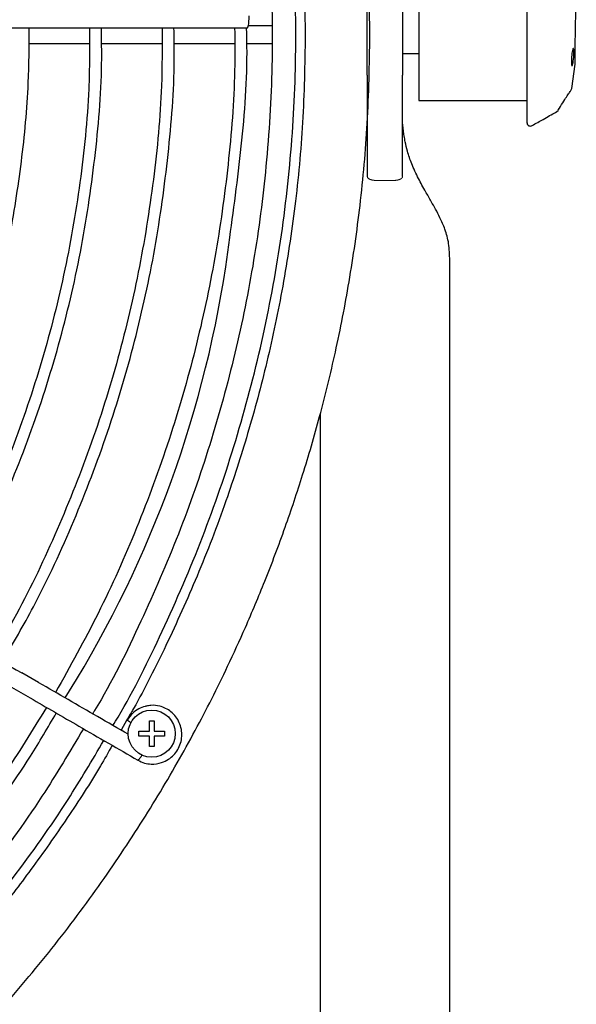
# Model space of a CAD drawing. Units: inches. Extents: x 933 to 1345, y 63 to 352.
# Drawn here: x 1215 to 1227, y 235 to 256 of the extents above; entities that cross this region are included whole.
import ezdxf

# ---------------------------------------------------------------- set-up
doc = ezdxf.new("R2010")
doc.units = ezdxf.units.IN
doc.header["$LTSCALE"] = 0.2
doc.linetypes.add('PHANTOM', pattern=[63.5, 31.75, -6.35, 6.35, -6.35, 6.35, -6.35])

msp = doc.modelspace()

# ---------------------------------------------------------------- linework, layer by layer
at = {"color": 3, "linetype": 'Continuous', "lineweight": 25}
for p, q in [((1222.4917, 254.6499), (1222.4917, 257.4379)), ((1223.2417, 257.4379), (1223.2417, 254.6499)), ((1223.5832, 257.1124), (1223.5832, 254.1124)), ((1223.2417, 255.1124), (1223.5832, 255.1124)), ((1226.832, 254.3711), (1226.9014, 254.8832)), ((1222.4917, 254.6499), (1222.4917, 252.5019)), ((1223.2417, 252.5019), (1223.2417, 254.6499)), ((1223.5832, 254.1124), (1225.8833, 254.1124)), ((1226.4856, 253.8637), (1226.5401, 253.9065)), ((1226.5406, 253.907), (1226.5631, 253.9396)), ((1226.5408, 253.9072), (1226.5484, 253.9182)), ((1226.5511, 253.9222), (1226.5668, 253.9449)), ((1215.5198, 241.7623), (1215.515, 241.7655)), ((1216.0809, 241.4388), (1216.3187, 241.8317)), ((1217.3907, 240.9725), (1217.2652, 240.7551)), ((1217.8659, 240.9562), (1217.9659, 240.9562)), ((1217.8659, 240.7312), (1217.8659, 240.9562)), ((1217.9659, 240.9562), (1217.9659, 240.7312)), ((1217.6409, 240.6312), (1217.6409, 240.7312)), ((1217.6409, 240.7312), (1217.8659, 240.7312)), ((1217.9659, 240.7312), (1218.1909, 240.7312)), ((1218.1909, 240.7312), (1218.1909, 240.6312)), ((1217.8659, 240.6312), (1217.6409, 240.6312)), ((1217.8659, 240.4062), (1217.8659, 240.6312)), ((1217.9659, 240.6312), (1217.9659, 240.4062)), ((1218.1909, 240.6312), (1217.9659, 240.6312)), ((1217.9659, 240.4062), (1217.8659, 240.4062))]:
    msp.add_line(p, q, dxfattribs=at)
at = {"color": 7, "linetype": 'Continuous', "lineweight": 25}
for p, q in [((1219.9329, 255.5393), (1219.93, 255.6567)), ((1220.4734, 255.6981), (1219.965, 255.6981)), ((1219.9372, 255.3231), (1220.4736, 255.3231)), ((1215.515, 241.7655), (1215.1558, 241.9729))]:
    msp.add_line(p, q, dxfattribs=at)
at = {"color": 3, "linetype": 'Continuous', "lineweight": 25}
msp.add_circle((1217.9159, 240.6812), 0.5, dxfattribs=at)
at = {"color": 3}
msp.add_arc((1195.885, 254.18), 23.8751, 328.85514, 352.84297, dxfattribs=at)
at = {"color": 7, "linetype": 'PHANTOM', "lineweight": 18}
msp.add_arc((1217.5159, 240.3011), 0.2067, 299.62201, 338.75145, dxfattribs=at)
at = {"color": 3, "linetype": 'Continuous', "lineweight": 25}
for points, knots in [([(1222.5476, 255.5004), (1222.536, 256.147), (1222.5133, 257.4157), (1222.335, 259.275), (1222.0673, 261.0481), (1221.7133, 262.7312), (1221.2886, 264.3215), (1220.7751, 265.91), (1220.1723, 267.4805), (1219.4824, 269.0165), (1218.7615, 270.4201), (1218.026, 271.6948), (1217.2646, 272.8859), (1216.4896, 273.9873), (1215.712, 274.9974), (1214.9533, 275.9076), (1214.1898, 276.7583), (1213.3111, 277.6681), (1212.298, 278.6313), (1211.1365, 279.6323), (1209.7614, 280.7035), (1208.1478, 281.8138), (1206.2732, 282.9205), (1204.3023, 283.9045), (1202.2475, 284.7542), (1200.2406, 285.4206), (1198.3018, 285.925), (1196.4463, 286.2899), (1194.5739, 286.541), (1192.7249, 286.6759), (1190.9397, 286.7013), (1189.2441, 286.6307), (1187.6422, 286.4787), (1186.1024, 286.2542), (1184.5724, 285.954), (1183.0028, 285.5626), (1181.3858, 285.0668), (1179.6429, 284.4249), (1177.8148, 283.6194), (1175.9401, 282.6367), (1174.1364, 281.5292), (1172.4119, 280.302), (1170.8654, 279.0351), (1169.487, 277.755), (1168.2647, 276.4837), (1167.1167, 275.1461), (1166.058, 273.7613), (1165.1037, 272.3583), (1164.3945, 271.1855), (1163.8833, 270.2613), (1163.527, 269.5778), (1163.1693, 268.8486), (1162.7894, 268.0184), (1162.3773, 267.0371), (1161.9701, 265.9582), (1161.5808, 264.7934), (1161.2207, 263.5554), (1160.8869, 262.1904), (1160.5948, 260.6974), (1160.364, 259.0767), (1160.2041, 257.3303), (1160.1833, 256.1232), (1160.1726, 255.5004)], [0, 0, 0, 0, 0.0197973, 0.0388454, 0.0571434, 0.0746896, 0.0914845, 0.1075286, 0.1257898, 0.14297, 0.1590691, 0.1740867, 0.1880224, 0.2023461, 0.2153143, 0.2270465, 0.2386256, 0.2503109, 0.2657721, 0.2814166, 0.2972469, 0.3191286, 0.341349, 0.3638553, 0.3865341, 0.4093818, 0.4285554, 0.4478473, 0.4672554, 0.4863696, 0.5045863, 0.5219004, 0.5383127, 0.5538385, 0.5695346, 0.5860396, 0.603354, 0.6213003, 0.6428901, 0.6644799, 0.6860688, 0.7076566, 0.7292473, 0.7472415, 0.7652325, 0.783223, 0.8011929, 0.8185836, 0.8351593, 0.8431426, 0.8509227, 0.8587603, 0.8680131, 0.8788759, 0.8913481, 0.9033201, 0.9164763, 0.9308168, 0.9463393, 0.9630427, 0.9809306, 1, 1, 1, 1]), ([(1217.2733, 270.2467), (1217.3928, 270.0334), (1217.6309, 269.6083), (1217.9684, 268.9586), (1218.3106, 268.2616), (1218.6737, 267.4679), (1219.0677, 266.5297), (1219.4571, 265.4981), (1219.8293, 264.3845), (1220.1735, 263.2011), (1220.4926, 261.8962), (1220.7718, 260.4689), (1220.9926, 258.9194), (1221.1455, 257.2498), (1221.1653, 256.0958), (1221.1756, 255.5004)], [0, 0, 0, 0, 0.047541, 0.0947826, 0.1423727, 0.1985563, 0.2645171, 0.3402546, 0.4129547, 0.4928372, 0.579903, 0.6741554, 0.7755946, 0.8842106, 1, 1, 1, 1]), ([(1225.8833, 254.8913), (1225.8833, 254.8992), (1225.8833, 254.9141), (1225.8833, 254.9428), (1225.8833, 254.9755), (1225.8833, 255.0139), (1225.8833, 255.0908), (1225.8833, 255.2622), (1225.8833, 255.5431), (1225.8833, 255.9071), (1225.8833, 256.2971), (1225.8833, 256.7104), (1225.8833, 257.0467), (1225.8833, 257.2916), (1225.8833, 257.4382), (1225.8833, 257.5879), (1225.8833, 257.741), (1225.8833, 257.8972), (1225.8833, 258.0028), (1225.8833, 258.056)], [0, 0, 0, 0, 0.0082042, 0.0156282, 0.0312537, 0.0468819, 0.0625108, 0.1250223, 0.2500178, 0.3760321, 0.4999897, 0.6243363, 0.7499479, 0.7902536, 0.831063, 0.8724104, 0.9143283, 0.9568481, 1, 1, 1, 1]), ([(1226.9015, 254.8878), (1226.9014, 254.8852), (1226.9013, 254.8752), (1226.9023, 254.9434), (1226.904, 255.0853), (1226.9062, 255.292), (1226.9086, 255.4787), (1226.9118, 255.6687), (1226.9157, 255.86), (1226.9214, 256.0802), (1226.9262, 256.2447), (1226.9289, 256.3378), (1226.9289, 256.3372), (1226.9288, 256.3369)], [0, 0, 0, 0, 0.0371038, 0.1444545, 0.25181, 0.3591744, 0.4665418, 0.5002141, 0.6076162, 0.7150176, 0.8224312, 0.9298143, 1, 1, 1, 1]), ([(1198.1348, 225.0576), (1198.6557, 225.1736), (1199.7225, 225.4399), (1201.3343, 225.9341), (1203.0773, 226.576), (1204.9054, 227.3814), (1206.7801, 228.3642), (1208.5838, 229.4717), (1210.3083, 230.6989), (1211.8548, 231.9657), (1213.2332, 233.2459), (1214.4555, 234.5171), (1215.6035, 235.8548), (1216.6622, 237.2395), (1217.6165, 238.6426), (1218.3257, 239.8154), (1218.8369, 240.7395), (1219.1932, 241.423), (1219.5509, 242.1523), (1219.9308, 242.9824), (1220.3429, 243.9638), (1220.7501, 245.0427), (1221.1394, 246.2075), (1221.4995, 247.4454), (1221.8333, 248.8105), (1222.1254, 250.3035), (1222.3562, 251.9242), (1222.5161, 253.6706), (1222.5369, 254.8776), (1222.5476, 255.5004)], [0.56969817, 0.56969817, 0.56969817, 0.56969817, 0.58603959, 0.60335401, 0.62130031, 0.64289011, 0.66447994, 0.68606885, 0.70765664, 0.72924729, 0.74724147, 0.76523251, 0.78322305, 0.80119287, 0.81858361, 0.83515933, 0.84314264, 0.85092272, 0.85876029, 0.86801311, 0.87887591, 0.89134812, 0.90332018, 0.91647619, 0.93081654, 0.94633966, 0.96304426, 0.98093086, 1, 1, 1, 1]), ([(1221.1756, 255.5004), (1221.1645, 254.8823), (1221.1428, 253.6694), (1220.9724, 251.8921), (1220.7165, 250.197), (1220.378, 248.5879), (1219.972, 247.0674), (1219.4808, 245.5491), (1218.9061, 244.0469), (1218.2412, 242.5814), (1217.751, 241.5942), (1217.4677, 241.1057), (1217.3907, 240.9725)], [0, 0, 0, 0, 0.1229208, 0.2411816, 0.3547873, 0.4637413, 0.5680288, 0.6676418, 0.7810197, 0.8876935, 0.9876528, 1, 1, 1, 1]), ([(1226.8517, 255.1937), (1226.8553, 255.2056), (1226.8589, 255.2133), (1226.8639, 255.2181), (1226.8655, 255.2185), (1226.8684, 255.217), (1226.8698, 255.2151), (1226.8735, 255.2059), (1226.8755, 255.1952), (1226.878, 255.1663), (1226.8786, 255.1478), (1226.8784, 255.1168), (1226.8781, 255.1058), (1226.8772, 255.0831), (1226.8766, 255.0715), (1226.8751, 255.0477), (1226.8742, 255.0356), (1226.8721, 255.0119), (1226.8709, 255.0002), (1226.8669, 254.9654), (1226.8638, 254.9438), (1226.8573, 254.9061), (1226.8538, 254.8903), (1226.8468, 254.8663), (1226.8434, 254.8586), (1226.8387, 254.8539), (1226.8372, 254.8535), (1226.8344, 254.855), (1226.8331, 254.8569), (1226.8295, 254.866), (1226.8276, 254.8768), (1226.825, 254.9057), (1226.8243, 254.9242), (1226.8243, 254.9552), (1226.8245, 254.9663), (1226.8251, 254.9889), (1226.8257, 255.0006), (1226.827, 255.0243), (1226.8279, 255.0364), (1226.8298, 255.0602), (1226.831, 255.0719), (1226.8348, 255.1067), (1226.8378, 255.1282), (1226.8445, 255.1659), (1226.8481, 255.1817), (1226.8517, 255.1937)], [0, 0, 0, 0, 0.0625, 0.0625, 0.09375, 0.09375, 0.125, 0.125, 0.1875, 0.1875, 0.25, 0.25, 0.28125, 0.28125, 0.3125, 0.3125, 0.34375, 0.34375, 0.375, 0.375, 0.4375, 0.4375, 0.5, 0.5, 0.5625, 0.5625, 0.59375, 0.59375, 0.625, 0.625, 0.6875, 0.6875, 0.75, 0.75, 0.78125, 0.78125, 0.8125, 0.8125, 0.84375, 0.84375, 0.875, 0.875, 0.9375, 0.9375, 1, 1, 1, 1]), ([(1225.8833, 254.0394), (1225.8833, 254.0477), (1225.8833, 254.0644), (1225.8833, 254.0901), (1225.8833, 254.1161), (1225.8833, 254.1426), (1225.8833, 254.1695), (1225.8833, 254.1968), (1225.8833, 254.2246), (1225.8833, 254.2804), (1225.8833, 254.3654), (1225.8833, 254.4791), (1225.8833, 254.5912), (1225.8833, 254.6812), (1225.8833, 254.7501), (1225.8833, 254.7996), (1225.8833, 254.8471), (1225.8833, 254.8766), (1225.8833, 254.8913)], [0, 0, 0, 0, 0.031128, 0.0622055, 0.0932774, 0.1243888, 0.1555845, 0.1869089, 0.2184061, 0.2501191, 0.3752857, 0.5000281, 0.624696, 0.7499401, 0.8127654, 0.8751489, 0.9374425, 1, 1, 1, 1]), ([(1226.5705, 253.9514), (1226.6021, 254.0039), (1226.6654, 254.1087), (1226.7399, 254.2199), (1226.7921, 254.2957), (1226.801, 254.3083), (1226.8054, 254.3146)], [0, 0, 0, 0, 0.2501787, 0.5003447, 0.7503069, 1, 1, 1, 1]), ([(1226.8045, 254.3135), (1226.8112, 254.3226), (1226.8245, 254.3404), (1226.8295, 254.361), (1226.832, 254.3711)], [0, 0, 0, 0, 0.5070224, 1, 1, 1, 1]), ([(1225.8833, 253.9284), (1225.8833, 253.9353), (1225.8833, 253.9491), (1225.8833, 253.9706), (1225.8833, 253.9928), (1225.8833, 254.0157), (1225.8833, 254.0314), (1225.8833, 254.0394)], [0, 0, 0, 0, 0.1959513, 0.3936863, 0.5934493, 0.7954775, 1, 1, 1, 1]), ([(1225.8833, 253.6404), (1225.8833, 253.6394), (1225.8833, 253.6316), (1225.8833, 253.6752), (1225.8833, 253.7697), (1225.8833, 253.8755), (1225.8833, 253.9284)], [0, 0, 0, 0, 0.0501879, 0.3667878, 0.6834081, 1, 1, 1, 1]), ([(1225.9931, 253.5839), (1226.0703, 253.6278), (1226.2409, 253.7248), (1226.4127, 253.8214), (1226.4856, 253.8637)], [0, 0, 0, 0, 0.453176, 1, 1, 1, 1]), ([(1226.5664, 253.9443), (1226.5675, 253.946), (1226.5697, 253.9498), (1226.5719, 253.9536), (1226.5731, 253.9556)], [0, 0, 0, 0, 0.4529006, 1, 1, 1, 1]), ([(1224.2417, 250.7253), (1224.2393, 250.8446), (1224.2347, 251.0686), (1224.1511, 251.3717), (1224.0462, 251.6109), (1223.9443, 251.8047), (1223.8406, 251.9885), (1223.7165, 252.2034), (1223.5708, 252.4674), (1223.4384, 252.7518), (1223.348, 253.0155), (1223.3062, 253.1904), (1223.2858, 253.3015), (1223.2748, 253.3682), (1223.2655, 253.4296), (1223.2533, 253.5139), (1223.2422, 253.6011), (1223.2419, 253.6458), (1223.2417, 253.6719)], [0, 0, 0, 0, 0.0988746, 0.1857912, 0.2601452, 0.3171057, 0.3688712, 0.4356374, 0.5233013, 0.6198153, 0.6975167, 0.7564514, 0.7742987, 0.79221, 0.8127746, 0.8378486, 0.9054608, 1, 1, 1, 1]), ([(1225.8833, 253.6404), (1225.8834, 253.6353), (1225.8836, 253.6238), (1225.89, 253.6082), (1225.8995, 253.5959), (1225.9098, 253.587), (1225.9226, 253.5798), (1225.9421, 253.5736), (1225.9675, 253.5726), (1225.9852, 253.5805), (1225.9934, 253.5842)], [0, 0, 0, 0, 0.1125364, 0.2497364, 0.3306451, 0.4203605, 0.5178639, 0.6203363, 0.8229822, 1, 1, 1, 1]), ([(1224.2417, 233.9104), (1224.2417, 236.4426), (1224.2417, 242.0388), (1224.2417, 247.652), (1224.2417, 250.7253)], [0, 0, 0, 0, 0.4524808, 1, 1, 1, 1]), ([(1221.4917, 247.4539), (1221.4917, 245.8257), (1221.4917, 241.3035), (1221.4917, 236.7954), (1221.4917, 233.9104)], [0.04417253, 0.04417253, 0.04417253, 0.04417253, 0.38828526, 1, 1, 1, 1]), ([(1217.0789, 240.4322), (1216.9956, 240.286), (1216.697, 239.7617), (1216.1228, 238.8811), (1215.3845, 237.8263), (1214.6404, 236.861), (1213.9153, 235.9908), (1213.1855, 235.1777), (1212.1763, 234.1328), (1210.8334, 232.8871), (1209.1536, 231.5448), (1207.4092, 230.3447), (1205.6173, 229.2867), (1203.733, 228.3459), (1201.7686, 227.5336), (1199.85, 226.8965), (1197.9965, 226.4146), (1196.2226, 226.0644), (1194.4325, 225.8296), (1193.0151, 225.7107), (1192.2004, 225.7047), (1191.9825, 225.7031)], [0, 0, 0, 0, 0.0165976, 0.059528, 0.1036582, 0.1436082, 0.1797413, 0.2153992, 0.2513888, 0.3230422, 0.3959608, 0.4633493, 0.5317927, 0.6011181, 0.6709766, 0.7413579, 0.8004126, 0.8598337, 0.919621, 0.978501, 1, 1, 1, 1])]:
    msp.add_open_spline(points, degree=3, knots=knots, dxfattribs=at)
at = {"color": 7, "linetype": 'Continuous', "lineweight": 25}
for points, knots in [([(1218.7663, 265.326), (1218.9921, 264.6512), (1219.4439, 263.3016), (1219.9314, 261.2211), (1220.2759, 259.1136), (1220.4622, 256.9856), (1220.493, 254.8501), (1220.3695, 252.7585), (1220.1028, 250.7216), (1219.7043, 248.7476), (1219.1694, 246.8065), (1218.5056, 244.9046), (1217.6816, 243.0247), (1217.0637, 241.7543), (1216.6764, 241.1259), (1216.6624, 241.1031)], [0, 0, 0, 0, 0.085087, 0.1701754, 0.2552723, 0.340369, 0.4254538, 0.5105444, 0.5907753, 0.6710066, 0.7512467, 0.8314767, 0.9117001, 0.9967997, 1, 1, 1, 1]), ([(1217.0923, 240.8549), (1217.1285, 240.9144), (1217.5201, 241.5563), (1218.1699, 242.8846), (1219.0194, 244.8374), (1219.723, 246.8936), (1220.278, 248.9939), (1220.6766, 251.1297), (1220.918, 253.2888), (1220.9991, 255.4184), (1220.9296, 257.5068), (1220.721, 259.5445), (1220.3696, 261.5621), (1219.8892, 263.5541), (1219.4543, 264.8478), (1219.2369, 265.4947)], [0, 0, 0, 0, 0.0081882, 0.08841658, 0.17348884, 0.25857, 0.34365924, 0.42873881, 0.51382015, 0.59889736, 0.67911339, 0.75934121, 0.83956578, 0.91978344, 1, 1, 1, 1]), ([(1219.9464, 255.6602), (1219.9465, 255.6601), (1219.9506, 255.6554), (1219.9592, 255.6722), (1219.9701, 255.7116), (1219.9785, 255.7767), (1219.9828, 255.8463), (1219.9832, 255.8921), (1219.9834, 255.9098)], [0, 0, 0, 0, 0.0051627, 0.2198439, 0.434525, 0.6492061, 0.8638872, 1, 1, 1, 1]), ([(1201.1082, 255.6598), (1201.2278, 255.6598), (1201.4784, 255.6598), (1202.5545, 255.6598), (1204.984, 255.6598), (1209.1526, 255.6598), (1212.7634, 255.6598), (1215.1698, 255.6598), (1215.9557, 255.6598), (1216.5944, 255.6598), (1217.136, 255.6598), (1217.6492, 255.6598), (1218.2961, 255.6598), (1219.0768, 255.6598), (1219.6416, 255.6598), (1219.9464, 255.6598)], [0.00231594, 0.00231594, 0.00231594, 0.00231594, 0.02123822, 0.0419806, 0.17260966, 0.40587183, 0.7027484, 0.7462912, 0.78901821, 0.82793, 0.84810056, 0.87536818, 0.90977435, 0.95131823, 1, 1, 1, 1]), ([(1212.0881, 243.7436), (1212.2948, 244.1031), (1212.7813, 244.9487), (1213.424, 246.3439), (1214.0321, 247.9105), (1214.5247, 249.5172), (1214.9056, 251.155), (1215.1658, 252.8153), (1215.3093, 254.32), (1215.3141, 255.2699), (1215.316, 255.6598)], [0, 0, 0, 0, 0.0995663, 0.234233, 0.3684193, 0.5029666, 0.6375013, 0.7719262, 0.9063711, 1, 1, 1, 1]), ([(1216.5989, 255.6598), (1216.5981, 255.2274), (1216.596, 254.1293), (1216.4136, 252.373), (1216.0735, 250.4059), (1215.5741, 248.472), (1214.9215, 246.585), (1214.1458, 244.7807), (1213.5166, 243.6473), (1213.2103, 243.0957)], [0, 0, 0, 0, 0.0985165, 0.2501391, 0.4016054, 0.5531641, 0.704733, 0.8562846, 1, 1, 1, 1]), ([(1213.4182, 242.9756), (1213.4964, 243.1018), (1213.9278, 243.7984), (1214.5768, 245.1448), (1215.3517, 247.0041), (1215.9646, 248.9264), (1216.4291, 250.8888), (1216.726, 252.8826), (1216.8667, 254.4776), (1216.8521, 255.4047), (1216.8481, 255.6598)], [0, 0, 0, 0, 0.0334872, 0.1848515, 0.3363603, 0.4878426, 0.639525, 0.7908571, 0.942442, 1, 1, 1, 1]), ([(1218.1377, 255.6598), (1218.1378, 255.2482), (1218.138, 254.1714), (1217.9712, 252.4356), (1217.6562, 250.4651), (1217.1884, 248.5241), (1216.5809, 246.6217), (1215.8247, 244.7753), (1215.1398, 243.3415), (1214.6633, 242.553), (1214.5306, 242.3334)], [0, 0, 0, 0, 0.0883645, 0.2311546, 0.3738198, 0.5166423, 0.6594596, 0.8022137, 0.9449215, 1, 1, 1, 1]), ([(1214.7557, 242.2217), (1214.9773, 242.6031), (1215.5361, 243.5651), (1216.2808, 245.1889), (1217.0028, 247.0704), (1217.5762, 249.0034), (1218.008, 250.9728), (1218.2811, 252.9688), (1218.4078, 254.5357), (1218.3924, 255.4337), (1218.3885, 255.6598)], [0, 0, 0, 0, 0.09392853, 0.23686788, 0.37984032, 0.52290113, 0.66588713, 0.80876378, 0.95182911, 1, 1, 1, 1]), ([(1219.6762, 255.6598), (1219.6791, 255.3561), (1219.6885, 254.3873), (1219.5543, 252.7569), (1219.2804, 250.7806), (1218.86, 248.8295), (1218.3059, 246.9123), (1217.6149, 245.0407), (1216.8161, 243.2452), (1216.1841, 242.1108), (1215.8758, 241.5572)], [0, 0, 0, 0, 0.0616646, 0.1966544, 0.331596, 0.4665908, 0.6015068, 0.7364412, 0.871404, 1, 1, 1, 1]), ([(1219.574, 251.2054), (1219.6675, 251.8933), (1219.8563, 253.2835), (1219.9546, 254.7357), (1219.9342, 255.4918), (1219.9329, 255.5393)], [0, 0, 0, 0, 0.4786447, 0.9672442, 1, 1, 1, 1]), ([(1215.314, 255.3231), (1215.3807, 255.3231), (1215.7328, 255.3231), (1216.1608, 255.3231), (1216.5219, 255.3231), (1216.598, 255.3231)], [0.00290825, 0.00290825, 0.00290825, 0.00290825, 0.15580009, 0.80947554, 0.98392426, 0.98392426, 0.98392426, 0.98392426]), ([(1216.8528, 255.3231), (1216.9514, 255.3231), (1217.1845, 255.3231), (1217.5993, 255.3231), (1217.9277, 255.3231), (1218.1215, 255.3231), (1218.1336, 255.3231)], [0.00201122, 0.00201122, 0.00201122, 0.00201122, 0.2322825, 0.54664293, 0.97161435, 1, 1, 1, 1]), ([(1218.3915, 255.3231), (1218.5227, 255.3231), (1218.9307, 255.3231), (1219.3589, 255.3231), (1219.6558, 255.3231), (1219.6762, 255.3231)], [0, 0, 0, 0, 0.3061611, 0.9523065, 1, 1, 1, 1]), ([(1201.7043, 249.7387), (1202.3227, 249.3817), (1204.1339, 248.3359), (1207.3431, 246.4831), (1211.2095, 244.2508), (1213.8834, 242.7071), (1215.1604, 241.9698)], [0.00085393, 0.00085393, 0.00085393, 0.00085393, 0.13807303, 0.40279558, 0.71478039, 1, 1, 1, 1]), ([(1208.2265, 245.5436), (1208.9998, 245.0967), (1210.1011, 244.4609), (1211.5265, 243.6379), (1212.3158, 243.1822), (1212.8985, 242.8458), (1213.3427, 242.5893), (1213.903, 242.2658), (1214.5794, 241.8753), (1215.0691, 241.5926), (1215.3333, 241.44)], [0, 0, 0, 0, 0.3158406, 0.466091, 0.6039754, 0.6503917, 0.7131446, 0.7923314, 0.8879515, 1, 1, 1, 1]), ([(1217.416, 240.668), (1217.2002, 240.7926), (1216.5665, 241.1585), (1215.9329, 241.5243), (1215.5198, 241.7623)], [0.00400119, 0.00400119, 0.00400119, 0.00400119, 0.34320112, 1, 1, 1, 1]), ([(1215.3333, 241.44), (1215.6785, 241.2407), (1216.4415, 240.8002), (1217.2048, 240.3595), (1217.6227, 240.1183)], [0, 0, 0, 0, 0.4524819, 1, 1, 1, 1]), ([(1215.6819, 241.2388), (1215.3825, 240.751), (1214.7354, 239.6967), (1213.5972, 238.1705), (1212.3054, 236.6505), (1210.9053, 235.2282), (1209.4101, 233.9054), (1207.82, 232.701), (1206.5329, 231.8286), (1205.7554, 231.4014), (1205.5602, 231.2941)], [0, 0, 0, 0, 0.11962397, 0.25855579, 0.39754684, 0.53647281, 0.67549853, 0.81453965, 0.95342124, 1, 1, 1, 1]), ([(1205.685, 231.0778), (1206.0707, 231.2993), (1207.0383, 231.8551), (1208.5023, 232.8843), (1210.0773, 234.1405), (1211.5555, 235.5103), (1212.9355, 236.979), (1214.2013, 238.5454), (1215.1918, 239.9269), (1215.7108, 240.8121), (1215.8904, 241.1184)], [0, 0, 0, 0, 0.09213, 0.2311401, 0.3702454, 0.5093501, 0.6483445, 0.7874368, 0.9264488, 1, 1, 1, 1]), ([(1217.8046, 241.2655), (1217.7949, 241.2641), (1217.7378, 241.2557), (1217.6342, 241.2083), (1217.4975, 241.1155), (1217.4312, 241.0198), (1217.3961, 240.9694)], [0, 0, 0, 0, 0.056897, 0.3340334, 0.6484997, 1, 1, 1, 1]), ([(1217.6227, 240.1183), (1217.6697, 240.0956), (1217.7585, 240.0528), (1217.9319, 240.0274), (1218.1089, 240.0513), (1218.269, 240.1287), (1218.385, 240.2247), (1218.4737, 240.3415), (1218.5336, 240.4776), (1218.56, 240.6248), (1218.551, 240.7739), (1218.5072, 240.9166), (1218.4315, 241.0439), (1218.331, 241.1469), (1218.2143, 241.2218), (1218.0704, 241.2742), (1217.9291, 241.2904), (1217.8357, 241.2717), (1217.8046, 241.2655)], [0, 0, 0, 0, 0.0648823, 0.1226405, 0.2164958, 0.282915, 0.3418583, 0.4022366, 0.4636096, 0.5250373, 0.5865127, 0.6479683, 0.7094624, 0.769757, 0.8263628, 0.8813739, 0.9605361, 1, 1, 1, 1]), ([(1217.3961, 240.9694), (1217.3972, 240.9688), (1217.4004, 240.9669), (1217.4254, 240.9525), (1217.454, 240.936), (1217.4748, 240.924), (1217.4778, 240.9222)], [0, 0, 0, 0, 0.1707903, 0.5442367, 0.9176832, 1, 1, 1, 1]), ([(1216.4673, 240.7858), (1216.1804, 240.3042), (1215.5292, 239.2113), (1214.3573, 237.6079), (1212.9885, 235.9692), (1211.4988, 234.4385), (1209.9339, 233.0447), (1208.3009, 231.8), (1207.0228, 230.9238), (1206.258, 230.4962), (1206.0787, 230.396)], [0, 0, 0, 0, 0.11316126, 0.2567809, 0.40041033, 0.54404359, 0.68767616, 0.82310296, 0.95853047, 1, 1, 1, 1]), ([(1191.9825, 225.9049), (1192.4423, 225.9146), (1193.5844, 225.9389), (1195.4003, 226.1397), (1197.4187, 226.4848), (1199.4079, 226.9738), (1201.3981, 227.6102), (1203.3765, 228.4025), (1205.3289, 229.3556), (1207.2062, 230.4492), (1208.9984, 231.6773), (1210.6958, 233.0333), (1212.2588, 234.4821), (1213.6874, 236.0073), (1214.9768, 237.5979), (1216.0566, 239.1066), (1216.6511, 240.1155), (1216.8992, 240.5364)], [0, 0, 0, 0, 0.0456828, 0.1134695, 0.1812535, 0.2490316, 0.3168088, 0.3886935, 0.4605849, 0.5324755, 0.6043616, 0.676248, 0.7481353, 0.8159163, 0.8836948, 0.9514695, 1, 1, 1, 1])]:
    msp.add_open_spline(points, degree=3, knots=knots, dxfattribs=at)
at = {"color": 3, "linetype": 'PHANTOM', "lineweight": 18}
for points, knots in [([(1222.6792, 252.4196), (1222.6755, 252.4196), (1222.6719, 252.4196), (1222.6619, 252.4199), (1222.6557, 252.4202), (1222.637, 252.4215), (1222.6248, 252.4229), (1222.5894, 252.4288), (1222.5676, 252.4348), (1222.5312, 252.4501), (1222.5166, 252.4594), (1222.5018, 252.4747), (1222.494, 252.4853), (1222.4921, 252.4963), (1222.4917, 252.5019)], [71.0399623, 71.0399623, 71.0399623, 71.0399623, 71.1231803, 71.1231803, 71.2662853, 71.2662853, 71.5524953, 71.5524953, 72.1249152, 72.1249152, 72.6973352, 72.6973352, 72.9835452, 73.2697552, 73.2697552, 73.2697552, 73.2697552]), ([(1223.0542, 252.4196), (1223.0516, 252.4196), (1223.0489, 252.4196), (1223.04, 252.4196), (1223.0337, 252.4196), (1223.0148, 252.4196), (1223.0022, 252.4196), (1222.9392, 252.4196), (1222.8888, 252.4196), (1222.8131, 252.4196), (1222.7879, 252.4196), (1222.7375, 252.4196), (1222.7123, 252.4196), (1222.6845, 252.4196), (1222.6818, 252.4196), (1222.6792, 252.4196)], [68.2010342, 68.2010342, 68.2010342, 68.2010342, 68.2610805, 68.2610805, 68.4041855, 68.4041855, 68.6903955, 68.6903955, 69.8352354, 69.8352354, 70.4076554, 70.4076554, 70.9800753, 70.9800753, 71.0399623, 71.0399623, 71.0399623, 71.0399623]), ([(1223.2417, 252.5019), (1223.2417, 252.4991), (1223.2415, 252.4963), (1223.2394, 252.4881), (1223.2369, 252.4826), (1223.2257, 252.4668), (1223.2133, 252.4569), (1223.1806, 252.4401), (1223.1603, 252.4331), (1223.1152, 252.4232), (1223.0903, 252.4203), (1223.0615, 252.4196), (1223.0579, 252.4196), (1223.0542, 252.4196)], [65.9712162, 65.9712162, 65.9712162, 65.9712162, 66.1145056, 66.1145056, 66.4007156, 66.4007156, 66.9731356, 66.9731356, 67.5455556, 67.5455556, 68.1179755, 68.1179755, 68.2010342, 68.2010342, 68.2010342, 68.2010342])]:
    msp.add_open_spline(points, degree=3, knots=knots, dxfattribs=at)

doc.saveas('drawing.dxf')
